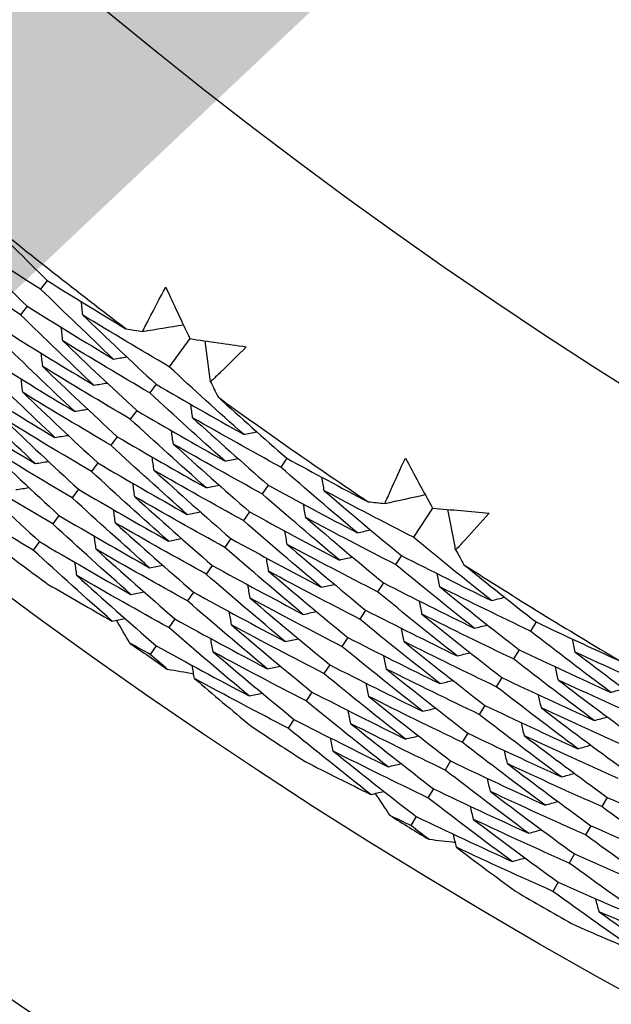
# Model space of a CAD drawing. Units: millimetres. Extents: x 40 to 1445, y 40 to 1010.
# Drawn here: x 974 to 977, y 880 to 884 of the extents above; entities that cross this region are included whole.
import ezdxf

# ---------------------------------------------------------------- set-up
doc = ezdxf.new("R2010")
doc.units = ezdxf.units.MM
doc.header["$LTSCALE"] = 5
for name, color, linetype, lineweight, true_color in [('Dimension (ISO)', 7, 'Continuous', 18, 0x00003f), ('Visible (ISO)', 7, 'Continuous', 25, 0x00003f), ('Visible Narrow (ISO)', 7, 'Continuous', 25, 0x00003f)]:
    doc.layers.add(name, color=color, linetype=linetype, lineweight=lineweight, true_color=true_color)
doc.styles.add('Samuel Heath (ISO)', font='tahoma.ttf')
doc.dimstyles.new('Samuel Heath (ISO)', dxfattribs={"dimscale": 5, "dimtxt": 3, "dimasz": 2.5, "dimexe": 1, "dimexo": 1.5, "dimgap": 0.762, "dimtad": 0, "dimtih": 1, "dimtoh": 1, "dimrnd": 1e-08, "dimzin": 0, "dimdsep": 46, "dimtxsty": 'Samuel Heath (ISO)', "dimcen": 0.09, "dimdle": 10, "dimclrd": 256, "dimclre": 256, "dimclrt": 256, "dimazin": 0, "dimtfac": 1, "dimtmove": 0, "dimatfit": 3, "dimfxl": 0, "dimtolj": 1, "dimtzin": 0, "dimlwd": 15, "dimlwe": 15, "dimarcsym": 0})

# ---------------------------------------------------------------- blocks, each defined once
blk = doc.blocks.new('*D13')
at = {"layer": 'Defpoints', "color": 0, "transparency": 16777216}
for p in [(1004.9495, 926.3127), (970.9167, 881.483), (971.6299, 880.9416)]:
    blk.add_point(p, dxfattribs=at)
at = {"layer": 'Dimension (ISO)', "color": 176, "lineweight": 15, "true_color": 0x000080, "transparency": 16777216}
for p, q in [((998.1045, 915.8152), (979.1881, 890.8976)), ((955.2217, 859.3278), (971.6299, 880.9416)), ((942.7217, 859.3278), (955.2217, 859.3278))]:
    blk.add_line(p, q, dxfattribs=at)
at = {"layer": 'Dimension (ISO)', "color": 176, "true_color": 0x000080, "transparency": 16777216}
for points in [[(996.4451, 917.0749), (999.7638, 914.5555), (1005.6627, 925.7713)], [(977.5288, 892.1574), (980.8475, 889.6379), (971.6299, 880.9416)]]:
    blk.add_solid(points, dxfattribs=at)
at = {"layer": 'Dimension (ISO)', "color": 176, "lineweight": 18, "true_color": 0x000080, "transparency": 16777216, "char_height": 15, "attachment_point": 2, "style": 'Samuel Heath (ISO)'}
for s, insert in [('\\A1; \\fTahoma|b0|i0;Ø56.28', (902.9933, 880.2331)), ('\\A1;[2 3/16]', (902.9933, 855.5178))]:
    blk.add_mtext(s, dxfattribs=dict(at, insert=insert))

msp = doc.modelspace()

# ---------------------------------------------------------------- linework, layer by layer
at = {"layer": 'Visible (ISO)'}
for p, q in [((974.1017, 883.1762), (974.07, 883.1359)), ((974.0056, 883.054), (973.9741, 883.0138)), ((974.781, 882.8999), (974.682, 882.7663)), ((974.62, 882.6827), (974.5895, 882.6416)), ((974.5274, 882.5578), (974.497, 882.5168)), ((974.4348, 882.4329), (974.4046, 882.3921)), ((974.3423, 882.308), (974.3121, 882.2673)), ((975.2429, 882.3303), (975.2136, 882.2883)), ((974.2497, 882.1831), (974.2196, 882.1425)), ((975.1539, 882.2029), (975.1247, 882.161)), ((975.065, 882.0754), (975.0358, 882.0336)), ((975.9368, 882.0933), (975.8456, 881.9543)), ((974.1572, 882.0583), (974.1272, 882.0178)), ((974.0646, 881.9334), (974.0347, 881.893)), ((974.976, 881.9479), (974.947, 881.9063)), ((975.7885, 881.8672), (975.7604, 881.8245)), ((974.887, 881.8204), (974.8581, 881.7789)), ((975.7032, 881.7372), (975.6752, 881.6946)), ((974.7981, 881.693), (974.7692, 881.6516)), ((975.6179, 881.6073), (975.59, 881.5648)), ((974.7091, 881.5655), (974.6803, 881.5242)), ((976.4305, 881.551), (976.4036, 881.5074)), ((975.5326, 881.4773), (975.5048, 881.435)), ((974.6202, 881.438), (974.5915, 881.3969)), ((976.3489, 881.4187), (976.3221, 881.3752)), ((975.4473, 881.3474), (975.4196, 881.3051)), ((976.2674, 881.2863), (976.2407, 881.243)), ((975.3621, 881.2174), (975.3344, 881.1753)), ((976.1859, 881.154), (976.1592, 881.1108)), ((975.2768, 881.0875), (975.2492, 881.0455)), ((976.1043, 881.0216), (976.0778, 880.9786)), ((976.0228, 880.8893), (975.9963, 880.8463)), ((975.9413, 880.757), (975.9149, 880.7141)), ((976.7684, 880.716), (976.7431, 880.6721)), ((975.8597, 880.6246), (975.8334, 880.5819)), ((976.6907, 880.5813), (976.6654, 880.5376)), ((976.613, 880.4467), (976.5878, 880.4031)), ((976.5353, 880.3121), (976.5102, 880.2686))]:
    msp.add_line(p, q, dxfattribs=at)
for radius in [27.736, 26.1769, 23.6951, 21.1786]:
    msp.add_circle((989.4764, 902.7263), radius, dxfattribs=at)
for radius, start, end in [(24.8236, 230.81149, 232.82364), (24.8236, 234.08422, 236.09637), (26.0211, 233.11471, 233.79315), (24.8236, 237.35695, 239.36909), (26.0211, 234.84949, 235.33109), (26.0211, 236.38744, 237.06588), (26.0211, 238.12222, 238.60382), (26.0211, 239.66016, 240.3386)]:
    msp.add_arc((989.4764, 902.7263), radius, start, end, dxfattribs=at)
for points in [[(973.791, 883.4862), (973.8936, 883.3819), (973.9972, 883.2786), (974.1017, 883.1762)], [(974.07, 883.1359), (973.9341, 883.2207), (973.7989, 883.3069), (973.6645, 883.3944)], [(973.6645, 883.3944), (973.7771, 883.2798), (973.8908, 883.1664), (974.0056, 883.054)], [(973.9741, 883.0138), (973.8371, 883.0994), (973.701, 883.1863), (973.5656, 883.2746)], [(974.1017, 883.1762), (974.2259, 883.0987), (974.3508, 883.0224), (974.4762, 882.9473)], [(974.6656, 883.1451), (974.7037, 883.0632), (974.7422, 882.9815), (974.781, 882.8999)], [(974.4168, 882.8028), (974.3001, 882.9127), (974.1846, 883.0238), (974.07, 883.1359)], [(974.0056, 883.054), (974.1419, 882.9689), (974.279, 882.8851), (974.4168, 882.8028)], [(974.2708, 883.012), (974.2685, 883.0333), (974.2662, 883.0546), (974.2639, 883.0759)], [(974.3237, 882.6784), (974.206, 882.7891), (974.0895, 882.9009), (973.9741, 883.0138)], [(974.682, 882.7663), (974.5442, 882.8469), (974.4071, 882.9288), (974.2708, 883.012)], [(974.2708, 883.012), (974.3861, 882.9011), (974.5025, 882.7913), (974.62, 882.6827)], [(974.5559, 882.9346), (974.6204, 882.9451), (974.685, 882.9556), (974.7496, 882.966)], [(973.9095, 882.9318), (974.0468, 882.846), (974.1849, 882.7615), (974.3237, 882.6784)], [(974.1753, 882.8894), (974.173, 882.9107), (974.1707, 882.932), (974.1684, 882.9532)], [(974.4762, 882.9473), (974.5028, 882.943), (974.5293, 882.9388), (974.5559, 882.9346)], [(974.2306, 882.554), (974.1119, 882.6655), (973.9944, 882.7781), (973.8781, 882.8918)], [(974.5895, 882.6416), (974.4507, 882.7228), (974.3126, 882.8054), (974.1753, 882.8894)], [(974.1753, 882.8894), (974.2916, 882.7778), (974.4089, 882.6672), (974.5274, 882.5578)], [(974.781, 882.8999), (974.8703, 882.8865), (974.9597, 882.8735), (975.0492, 882.8609)], [(974.8797, 882.6946), (974.8709, 882.7594), (974.8621, 882.8243), (974.8534, 882.8891)], [(974.0799, 882.7668), (974.0775, 882.7881), (974.0752, 882.8093), (974.0728, 882.8306)], [(974.1374, 882.4297), (974.0178, 882.5419), (973.8994, 882.6553), (973.7821, 882.7697)], [(973.8134, 882.8096), (973.9517, 882.723), (974.0908, 882.6378), (974.2306, 882.554)], [(974.497, 882.5168), (974.3572, 882.5988), (974.2182, 882.6821), (974.0799, 882.7668)], [(974.0799, 882.7668), (974.1971, 882.6544), (974.3154, 882.5431), (974.4348, 882.4329)], [(974.4168, 882.8028), (974.4379, 882.8062), (974.4591, 882.8096), (974.4802, 882.8129)], [(975.0367, 882.4443), (974.9174, 882.5505), (974.7992, 882.6579), (974.682, 882.7663)], [(973.7173, 882.6874), (973.8566, 882.6001), (973.9966, 882.5142), (974.1374, 882.4297)], [(973.9844, 882.6443), (973.982, 882.6655), (973.9797, 882.6867), (973.9773, 882.7079)], [(974.3237, 882.6784), (974.3448, 882.6818), (974.3659, 882.6851), (974.387, 882.6885)], [(974.62, 882.6827), (974.7582, 882.6018), (974.8971, 882.5224), (975.0367, 882.4443)], [(974.8797, 882.6946), (974.8914, 882.6704), (974.9032, 882.6462), (974.915, 882.6221)], [(974.0443, 882.3053), (973.9237, 882.4183), (973.8043, 882.5324), (973.6861, 882.6476)], [(974.4046, 882.3921), (974.2638, 882.4747), (974.1237, 882.5588), (973.9844, 882.6443)], [(973.9844, 882.6443), (974.1026, 882.5311), (974.2219, 882.419), (974.3423, 882.308)], [(974.9471, 882.3174), (974.8269, 882.4243), (974.7077, 882.5324), (974.5895, 882.6416)], [(974.794, 882.5232), (974.7911, 882.5444), (974.7882, 882.5656), (974.7853, 882.5868)], [(974.915, 882.6221), (975.0234, 882.5239), (975.1327, 882.4266), (975.2429, 882.3303)], [(973.6213, 882.5652), (973.7615, 882.4772), (973.9025, 882.3905), (974.0443, 882.3053)], [(974.2306, 882.554), (974.2517, 882.5573), (974.2728, 882.5607), (974.2939, 882.564)], [(974.5274, 882.5578), (974.6666, 882.4762), (974.8065, 882.3961), (974.9471, 882.3174)], [(974.3121, 882.2673), (974.1703, 882.3507), (974.0293, 882.4355), (973.889, 882.5217)], [(973.889, 882.5217), (974.0081, 882.4077), (974.1283, 882.2949), (974.2497, 882.1831)], [(974.8576, 882.1904), (974.7363, 882.2981), (974.6161, 882.4069), (974.497, 882.5168)], [(975.2136, 882.2883), (975.073, 882.3652), (974.9331, 882.4435), (974.794, 882.5232)], [(974.794, 882.5232), (974.9129, 882.4153), (975.0329, 882.3085), (975.1539, 882.2029)], [(974.1374, 882.4297), (974.1585, 882.4329), (974.1796, 882.4362), (974.2007, 882.4395)], [(974.7021, 882.398), (974.6991, 882.4191), (974.6962, 882.4403), (974.6933, 882.4615)], [(975.0367, 882.4443), (975.0577, 882.4484), (975.0787, 882.4524), (975.0998, 882.4564)], [(974.2196, 882.1425), (974.0768, 882.2266), (973.9348, 882.3121), (973.7935, 882.3991)], [(973.7935, 882.3991), (973.9135, 882.2844), (974.0348, 882.1708), (974.1572, 882.0583)], [(974.7681, 882.0634), (974.6458, 882.1718), (974.5246, 882.2814), (974.4046, 882.3921)], [(974.4348, 882.4329), (974.575, 882.3507), (974.716, 882.2698), (974.8576, 882.1904)], [(975.1247, 882.161), (974.9831, 882.2386), (974.8422, 882.3176), (974.7021, 882.398)], [(974.7021, 882.398), (974.8219, 882.2893), (974.9429, 882.1818), (975.065, 882.0754)], [(974.0443, 882.3053), (974.0654, 882.3085), (974.0864, 882.3118), (974.1075, 882.315)], [(974.3423, 882.308), (974.4835, 882.2251), (974.6254, 882.1435), (974.7681, 882.0634)], [(974.6102, 882.2727), (974.6072, 882.2938), (974.6042, 882.315), (974.6013, 882.3361)], [(974.9471, 882.3174), (974.9681, 882.3213), (974.9892, 882.3253), (975.0102, 882.3293)], [(975.2429, 882.3303), (975.3713, 882.2601), (975.5003, 882.1911), (975.6298, 882.1232)], [(975.8077, 882.3315), (975.8504, 882.2519), (975.8934, 882.1725), (975.9368, 882.0933)], [(974.1272, 882.0178), (973.9834, 882.1026), (973.8403, 882.1888), (973.6981, 882.2765)], [(973.6981, 882.2765), (973.819, 882.161), (973.9412, 882.0467), (974.0646, 881.9334)], [(974.6785, 881.9364), (974.5552, 882.0456), (974.4331, 882.1559), (974.3121, 882.2673)], [(975.0358, 882.0336), (974.8932, 882.1119), (974.7513, 882.1916), (974.6102, 882.2727)], [(974.6102, 882.2727), (974.731, 882.1633), (974.853, 882.055), (974.976, 881.9479)], [(975.5788, 881.9755), (975.456, 882.0786), (975.3343, 882.1829), (975.2136, 882.2883)], [(974.5182, 882.1474), (974.5153, 882.1685), (974.5123, 882.1897), (974.5093, 882.2108)], [(975.421, 882.1761), (975.4175, 882.1972), (975.414, 882.2184), (975.4106, 882.2395)], [(973.9512, 882.1809), (973.9722, 882.1841), (973.9933, 882.1873), (974.0143, 882.1905)], [(974.2497, 882.1831), (974.3919, 882.0995), (974.5349, 882.0172), (974.6785, 881.9364)], [(974.8576, 882.1904), (974.8786, 882.1943), (974.8996, 882.1983), (974.9206, 882.2022)], [(975.4929, 881.846), (975.3691, 881.9499), (975.2464, 882.0548), (975.1247, 882.161)], [(975.1539, 882.2029), (975.2949, 882.1257), (975.4365, 882.0499), (975.5788, 881.9755)], [(975.8456, 881.9543), (975.7034, 882.0268), (975.5619, 882.1008), (975.421, 882.1761)], [(975.421, 882.1761), (975.5425, 882.072), (975.665, 881.969), (975.7885, 881.8672)], [(975.7101, 882.1151), (975.774, 882.1292), (975.8378, 882.1434), (975.9017, 882.1575)], [(974.0347, 881.893), (973.8899, 881.9785), (973.7459, 882.0655), (973.6027, 882.1539)], [(974.589, 881.8095), (974.4647, 881.9194), (974.3416, 882.0304), (974.2196, 882.1425)], [(974.947, 881.9063), (974.8033, 881.9852), (974.6604, 882.0656), (974.5182, 882.1474)], [(974.5182, 882.1474), (974.6401, 882.0373), (974.763, 881.9283), (974.887, 881.8204)], [(975.3327, 882.0483), (975.3292, 882.0694), (975.3257, 882.0905), (975.3222, 882.1116)], [(975.6298, 882.1232), (975.6566, 882.1205), (975.6833, 882.1177), (975.7101, 882.1151)], [(974.4263, 882.0221), (974.4233, 882.0432), (974.4203, 882.0643), (974.4173, 882.0854)], [(974.7681, 882.0634), (974.789, 882.0673), (974.81, 882.0712), (974.831, 882.0751)], [(975.065, 882.0754), (975.2069, 881.9975), (975.3496, 881.9211), (975.4929, 881.846)], [(975.9368, 882.0933), (976.0268, 882.085), (976.1168, 882.0771), (976.2068, 882.0696)], [(976.047, 881.894), (976.0346, 881.9582), (976.0222, 882.0224), (976.0097, 882.0866)], [(974.4994, 881.6825), (974.3742, 881.7931), (974.2501, 881.9049), (974.1272, 882.0178)], [(974.1572, 882.0583), (974.3004, 881.9739), (974.4443, 881.891), (974.589, 881.8095)], [(974.8581, 881.7789), (974.7135, 881.8586), (974.5695, 881.9396), (974.4263, 882.0221)], [(974.4263, 882.0221), (974.5491, 881.9113), (974.673, 881.8016), (974.7981, 881.693)], [(975.407, 881.7166), (975.2822, 881.8211), (975.1585, 881.9268), (975.0358, 882.0336)], [(975.7604, 881.8245), (975.6172, 881.8976), (975.4746, 881.9722), (975.3327, 882.0483)], [(975.3327, 882.0483), (975.4552, 881.9434), (975.5787, 881.8397), (975.7032, 881.7372)], [(975.2444, 881.9204), (975.2409, 881.9415), (975.2373, 881.9626), (975.2338, 881.9836)], [(975.5788, 881.9755), (975.5997, 881.9801), (975.6206, 881.9847), (975.6415, 881.9893)], [(974.0646, 881.9334), (974.2088, 881.8483), (974.3538, 881.7647), (974.4994, 881.6825)], [(974.3344, 881.8969), (974.3314, 881.9179), (974.3283, 881.939), (974.3253, 881.9601)], [(974.6785, 881.9364), (974.6995, 881.9403), (974.7205, 881.9442), (974.7414, 881.948)], [(974.976, 881.9479), (975.119, 881.8694), (975.2627, 881.7922), (975.407, 881.7166)], [(976.2181, 881.6531), (976.093, 881.7523), (975.9688, 881.8527), (975.8456, 881.9543)], [(974.4099, 881.5555), (974.2836, 881.6669), (974.1585, 881.7794), (974.0347, 881.893)], [(974.7692, 881.6516), (974.6236, 881.7319), (974.4786, 881.8137), (974.3344, 881.8969)], [(974.3344, 881.8969), (974.4582, 881.7853), (974.5831, 881.6748), (974.7091, 881.5655)], [(975.3212, 881.5871), (975.1953, 881.6923), (975.0706, 881.7987), (974.947, 881.9063)], [(975.6752, 881.6946), (975.531, 881.7685), (975.3874, 881.8437), (975.2444, 881.9204)], [(975.2444, 881.9204), (975.3679, 881.8149), (975.4924, 881.7105), (975.6179, 881.6073)], [(976.047, 881.894), (976.0601, 881.8705), (976.0733, 881.847), (976.0864, 881.8236)], [(974.2425, 881.7716), (974.2395, 881.7926), (974.2364, 881.8137), (974.2333, 881.8347)], [(975.1561, 881.7926), (975.1526, 881.8136), (975.149, 881.8347), (975.1454, 881.8557)], [(975.4929, 881.846), (975.5138, 881.8506), (975.5347, 881.8552), (975.5556, 881.8597)], [(975.7885, 881.8672), (975.931, 881.7944), (976.0743, 881.723), (976.2181, 881.6531)], [(974.589, 881.8095), (974.6099, 881.8133), (974.6309, 881.8171), (974.6518, 881.8209)], [(974.887, 881.8204), (975.0311, 881.7412), (975.1758, 881.6634), (975.3212, 881.5871)], [(975.59, 881.5648), (975.4447, 881.6393), (975.3001, 881.7152), (975.1561, 881.7926)], [(975.1561, 881.7926), (975.2806, 881.6863), (975.4061, 881.5812), (975.5326, 881.4773)], [(976.1359, 881.5212), (976.0098, 881.6211), (975.8846, 881.7222), (975.7604, 881.8245)], [(976.0864, 881.8236), (976.2003, 881.7317), (976.315, 881.6408), (976.4305, 881.551)], [(974.6803, 881.5242), (974.5337, 881.6052), (974.3877, 881.6877), (974.2425, 881.7716)], [(974.2425, 881.7716), (974.3672, 881.6593), (974.4931, 881.5481), (974.6202, 881.438)], [(975.2353, 881.4576), (975.1084, 881.5636), (974.9827, 881.6707), (974.8581, 881.7789)], [(975.7032, 881.7372), (975.8468, 881.6638), (975.9911, 881.5918), (976.1359, 881.5212)], [(975.9713, 881.718), (975.9672, 881.739), (975.9631, 881.76), (975.959, 881.781)], [(974.1057, 881.7301), (974.2067, 881.6712), (974.3081, 881.613), (974.4099, 881.5555)], [(974.4994, 881.6825), (974.5204, 881.6863), (974.5413, 881.6901), (974.5623, 881.6938)], [(974.7981, 881.693), (974.9431, 881.6131), (975.0889, 881.5346), (975.2353, 881.4576)], [(975.0679, 881.6647), (975.0642, 881.6858), (975.0606, 881.7068), (975.057, 881.7278)], [(975.407, 881.7166), (975.4279, 881.7211), (975.4488, 881.7256), (975.4697, 881.7301)], [(976.0538, 881.3893), (975.9266, 881.4899), (975.8004, 881.5917), (975.6752, 881.6946)], [(976.4036, 881.5074), (976.2589, 881.5762), (976.1148, 881.6464), (975.9713, 881.718)], [(975.9713, 881.718), (976.0962, 881.617), (976.2221, 881.5172), (976.3489, 881.4187)], [(975.1494, 881.3281), (975.0215, 881.4348), (974.8948, 881.5426), (974.7692, 881.6516)], [(975.5048, 881.435), (975.3585, 881.5101), (975.2128, 881.5867), (975.0679, 881.6647)], [(975.0679, 881.6647), (975.1932, 881.5578), (975.3197, 881.452), (975.4473, 881.3474)], [(975.8867, 881.5877), (975.8825, 881.6086), (975.8784, 881.6296), (975.8743, 881.6506)], [(976.2181, 881.6531), (976.2389, 881.6583), (976.2596, 881.6635), (976.2804, 881.6687)], [(974.9796, 881.5369), (974.9759, 881.5579), (974.9723, 881.5789), (974.9686, 881.5999)], [(975.3212, 881.5871), (975.342, 881.5916), (975.3629, 881.596), (975.3837, 881.6005)], [(975.6179, 881.6073), (975.7626, 881.5332), (975.9079, 881.4605), (976.0538, 881.3893)], [(974.4099, 881.5555), (974.4308, 881.5593), (974.4518, 881.563), (974.4727, 881.5668)], [(974.4954, 881.4503), (974.4742, 881.4866), (974.4531, 881.523), (974.432, 881.5595)], [(974.7091, 881.5655), (974.8552, 881.4849), (975.002, 881.4058), (975.1494, 881.3281)], [(975.9717, 881.2574), (975.8434, 881.3587), (975.7162, 881.4611), (975.59, 881.5648)], [(976.3221, 881.3752), (976.1764, 881.4446), (976.0312, 881.5154), (975.8867, 881.5877)], [(975.8867, 881.5877), (976.0126, 881.486), (976.1395, 881.3856), (976.2674, 881.2863)], [(976.4305, 881.551), (976.5627, 881.4882), (976.6954, 881.4267), (976.8286, 881.3663)], [(975.0635, 881.1987), (974.9346, 881.306), (974.8069, 881.4146), (974.6803, 881.5242)], [(975.4196, 881.3051), (975.2723, 881.3809), (975.1256, 881.4582), (974.9796, 881.5369)], [(974.9796, 881.5369), (975.1059, 881.4292), (975.2334, 881.3227), (975.3621, 881.2174)], [(975.8021, 881.4573), (975.7979, 881.4783), (975.7937, 881.4992), (975.7896, 881.5202)], [(976.1359, 881.5212), (976.1567, 881.5264), (976.1775, 881.5315), (976.1982, 881.5367)], [(976.7861, 881.216), (976.6576, 881.3119), (976.5301, 881.409), (976.4036, 881.5074)], [(974.8913, 881.409), (974.8876, 881.43), (974.8839, 881.451), (974.8803, 881.4719)], [(975.2353, 881.4576), (975.2561, 881.462), (975.277, 881.4665), (975.2978, 881.4709)], [(975.5326, 881.4773), (975.6783, 881.4026), (975.8247, 881.3293), (975.9717, 881.2574)], [(976.2407, 881.243), (976.0939, 881.313), (975.9476, 881.3844), (975.8021, 881.4573)], [(975.8021, 881.4573), (975.929, 881.355), (976.0569, 881.2539), (976.1859, 881.154)], [(976.6171, 881.4072), (976.6124, 881.4281), (976.6078, 881.449), (976.6031, 881.4699)], [(974.5915, 881.3969), (974.5594, 881.4146), (974.5274, 881.4324), (974.4954, 881.4503)], [(974.6202, 881.438), (974.7673, 881.3568), (974.915, 881.277), (975.0635, 881.1987)], [(975.3344, 881.1753), (975.186, 881.2517), (975.0383, 881.3296), (974.8913, 881.409)], [(974.8913, 881.409), (975.0186, 881.3007), (975.1471, 881.1935), (975.2768, 881.0875)], [(975.8895, 881.1256), (975.7602, 881.2275), (975.632, 881.3306), (975.5048, 881.435)], [(976.3489, 881.4187), (976.4941, 881.3497), (976.6398, 881.2821), (976.7861, 881.216)], [(974.6747, 881.3251), (974.6469, 881.349), (974.6192, 881.3729), (974.5915, 881.3969)], [(975.7175, 881.327), (975.7133, 881.3479), (975.7091, 881.3689), (975.7049, 881.3898)], [(976.0538, 881.3893), (976.0745, 881.3944), (976.0953, 881.3996), (976.116, 881.4047)], [(976.7077, 881.0818), (976.5782, 881.1784), (976.4497, 881.2762), (976.3221, 881.3752)], [(977.0537, 881.21), (976.9076, 881.2743), (976.7621, 881.34), (976.6171, 881.4072)], [(976.6171, 881.4072), (976.7443, 881.3102), (976.8725, 881.2144), (977.0016, 881.1198)], [(974.7991, 881.3033), (974.7576, 881.3105), (974.7162, 881.3178), (974.6747, 881.3251)], [(974.803, 881.2812), (974.7993, 881.3021), (974.7956, 881.3231), (974.7919, 881.344)], [(975.1494, 881.3281), (975.1702, 881.3325), (975.1911, 881.3369), (975.2119, 881.3413)], [(975.4473, 881.3474), (975.5941, 881.272), (975.7415, 881.198), (975.8895, 881.1256)], [(976.1592, 881.1108), (976.0114, 881.1814), (975.8641, 881.2535), (975.7175, 881.327)], [(975.7175, 881.327), (975.8454, 881.224), (975.9743, 881.1222), (976.1043, 881.0216)], [(976.5363, 881.2745), (976.5316, 881.2954), (976.5268, 881.3163), (976.5221, 881.3371)], [(975.2492, 881.0455), (975.0998, 881.1225), (974.951, 881.2011), (974.803, 881.2812)], [(974.803, 881.2812), (974.892, 881.2055), (974.9816, 881.1304), (975.0718, 881.0559)], [(975.8074, 880.9937), (975.677, 881.0963), (975.5478, 881.2001), (975.4196, 881.3051)], [(975.9717, 881.2574), (975.9924, 881.2625), (976.0131, 881.2676), (976.0338, 881.2727)], [(976.2674, 881.2863), (976.4136, 881.2167), (976.5604, 881.1485), (976.7077, 881.0818)], [(976.976, 881.0755), (976.8289, 881.1404), (976.6823, 881.2068), (976.5363, 881.2745)], [(976.5363, 881.2745), (976.6645, 881.1769), (976.7937, 881.0804), (976.9239, 880.9852)], [(975.6329, 881.1967), (975.6286, 881.2176), (975.6244, 881.2385), (975.6202, 881.2594)], [(976.6294, 880.9476), (976.4988, 881.0449), (976.3693, 881.1433), (976.2407, 881.243)], [(976.7861, 881.216), (976.8067, 881.2217), (976.8273, 881.2275), (976.8479, 881.2333)], [(975.0635, 881.1987), (975.0844, 881.203), (975.1052, 881.2074), (975.126, 881.2117)], [(975.7252, 880.8618), (975.5938, 880.9651), (975.4636, 881.0696), (975.3344, 881.1753)], [(975.3621, 881.2174), (975.5098, 881.1414), (975.6583, 881.0668), (975.8074, 880.9937)], [(976.0778, 880.9786), (975.9288, 881.0498), (975.7805, 881.1225), (975.6329, 881.1967)], [(975.6329, 881.1967), (975.7618, 881.0931), (975.8917, 880.9906), (976.0228, 880.8893)], [(976.4554, 881.1419), (976.4507, 881.1627), (976.4459, 881.1835), (976.4412, 881.2044)], [(975.5483, 881.0664), (975.544, 881.0873), (975.5398, 881.1081), (975.5355, 881.129)], [(975.8895, 881.1256), (975.9102, 881.1306), (975.9309, 881.1357), (975.9517, 881.1407)], [(976.1859, 881.154), (976.3331, 881.0837), (976.481, 881.0149), (976.6294, 880.9476)], [(976.8984, 880.941), (976.7502, 881.0065), (976.6025, 881.0735), (976.4554, 881.1419)], [(976.4554, 881.1419), (976.5847, 881.0435), (976.7149, 880.9464), (976.8462, 880.8506)], [(975.2768, 881.0875), (975.4256, 881.0108), (975.5751, 880.9355), (975.7252, 880.8618)], [(976.5511, 880.8135), (976.4194, 880.9113), (976.2888, 881.0104), (976.1592, 881.1108)], [(976.7077, 881.0818), (976.7283, 881.0875), (976.7489, 881.0933), (976.7695, 881.099)], [(975.6431, 880.7299), (975.5106, 880.8339), (975.3793, 880.9391), (975.2492, 881.0455)], [(975.9963, 880.8463), (975.8463, 880.9182), (975.697, 880.9916), (975.5483, 881.0664)], [(975.5483, 881.0664), (975.6782, 880.9621), (975.8092, 880.8589), (975.9413, 880.757)], [(976.3746, 881.0092), (976.3698, 881.03), (976.365, 881.0508), (976.3602, 881.0716)], [(975.4637, 880.9361), (975.4594, 880.9569), (975.4551, 880.9778), (975.4508, 880.9986)], [(975.8074, 880.9937), (975.8281, 880.9987), (975.8488, 881.0037), (975.8695, 881.0087)], [(976.1043, 881.0216), (976.2526, 880.9508), (976.4016, 880.8814), (976.5511, 880.8135)], [(976.8207, 880.8065), (976.6714, 880.8726), (976.5227, 880.9402), (976.3746, 881.0092)], [(976.3746, 881.0092), (976.5049, 880.9102), (976.6361, 880.8125), (976.7684, 880.716)], [(976.4727, 880.6793), (976.34, 880.7778), (976.2084, 880.8776), (976.0778, 880.9786)], [(976.2937, 880.8765), (976.2889, 880.8973), (976.2841, 880.9181), (976.2793, 880.9388)], [(976.6294, 880.9476), (976.65, 880.9533), (976.6706, 880.959), (976.6911, 880.9647)], [(975.9149, 880.7141), (975.7638, 880.7866), (975.6134, 880.8606), (975.4637, 880.9361)], [(975.4637, 880.9361), (975.5945, 880.8311), (975.7266, 880.7273), (975.8597, 880.6246)], [(975.3294, 880.8868), (975.4336, 880.8338), (975.5382, 880.7815), (975.6431, 880.7299)], [(975.7252, 880.8618), (975.7459, 880.8668), (975.7666, 880.8717), (975.7873, 880.8767)], [(976.3944, 880.5451), (976.2606, 880.6443), (976.1279, 880.7447), (975.9963, 880.8463)], [(976.0228, 880.8893), (976.1722, 880.8178), (976.3221, 880.7478), (976.4727, 880.6793)], [(976.7431, 880.6721), (976.5927, 880.7387), (976.4429, 880.8069), (976.2937, 880.8765)], [(976.2937, 880.8765), (976.425, 880.7769), (976.5574, 880.6785), (976.6907, 880.5813)], [(976.2129, 880.7438), (976.2081, 880.7646), (976.2032, 880.7853), (976.1984, 880.8061)], [(976.5511, 880.8135), (976.5716, 880.8191), (976.5922, 880.8248), (976.6128, 880.8304)], [(975.9413, 880.757), (976.0917, 880.6849), (976.2427, 880.6142), (976.3944, 880.5451)], [(975.6431, 880.7299), (975.6638, 880.7349), (975.6844, 880.7398), (975.7051, 880.7447)], [(975.7344, 880.6297), (975.7112, 880.6648), (975.688, 880.7), (975.6649, 880.7351)], [(976.316, 880.411), (976.1812, 880.5108), (976.0475, 880.6119), (975.9149, 880.7141)], [(976.6654, 880.5376), (976.514, 880.6048), (976.3631, 880.6736), (976.2129, 880.7438)], [(976.2129, 880.7438), (976.3452, 880.6436), (976.4786, 880.5445), (976.613, 880.4467)], [(976.7684, 880.716), (976.9182, 880.6496), (977.0685, 880.5848), (977.2193, 880.5215)], [(976.132, 880.6112), (976.1272, 880.6319), (976.1223, 880.6526), (976.1174, 880.6733)], [(976.4727, 880.6793), (976.4933, 880.6849), (976.5138, 880.6905), (976.5344, 880.6961)], [(977.1448, 880.3851), (977.0099, 880.4795), (976.876, 880.5752), (976.7431, 880.6721)], [(975.8334, 880.5819), (975.8004, 880.5978), (975.7674, 880.6137), (975.7344, 880.6297)], [(975.8597, 880.6246), (976.0112, 880.5519), (976.1633, 880.4807), (976.316, 880.411)], [(976.5878, 880.4031), (976.4353, 880.4709), (976.2834, 880.5403), (976.132, 880.6112)], [(976.132, 880.6112), (976.2654, 880.5103), (976.3998, 880.4106), (976.5353, 880.3121)], [(975.9206, 880.515), (975.8915, 880.5373), (975.8624, 880.5596), (975.8334, 880.5819)], [(976.6907, 880.5813), (976.8415, 880.5144), (976.9929, 880.449), (977.1448, 880.3851)], [(976.0512, 880.4785), (976.0463, 880.4992), (976.0414, 880.5199), (976.0365, 880.5406)], [(976.3944, 880.5451), (976.4149, 880.5507), (976.4355, 880.5563), (976.456, 880.5619)], [(977.0704, 880.2488), (976.9344, 880.3438), (976.7994, 880.4401), (976.6654, 880.5376)], [(976.046, 880.5003), (976.0042, 880.5052), (975.9624, 880.51), (975.9206, 880.515)], [(976.5102, 880.2686), (976.3566, 880.337), (976.2036, 880.407), (976.0512, 880.4785)], [(976.0512, 880.4785), (976.1444, 880.408), (976.2381, 880.3382), (976.3324, 880.2689)], [(976.316, 880.411), (976.3366, 880.4165), (976.3571, 880.422), (976.3776, 880.4276)], [(976.613, 880.4467), (976.7649, 880.3792), (976.9173, 880.3132), (977.0704, 880.2488)], [(976.9959, 880.1124), (976.8588, 880.2081), (976.7228, 880.305), (976.5878, 880.4031)], [(976.5353, 880.3121), (976.6882, 880.244), (976.8418, 880.1775), (976.9959, 880.1124)], [(976.9214, 879.9761), (976.7832, 880.0723), (976.6461, 880.1699), (976.5102, 880.2686)], [(976.7305, 880.1717), (976.725, 880.1922), (976.7196, 880.2128), (976.7141, 880.2333)], [(977.1936, 879.9758), (977.0387, 880.0396), (976.8843, 880.1048), (976.7305, 880.1717)], [(976.7305, 880.1717), (976.8672, 880.0743), (977.0049, 879.9782), (977.1437, 879.8833)], [(976.5993, 880.1148), (976.7064, 880.0678), (976.8137, 880.0216), (976.9214, 879.9761)]]:
    msp.add_open_spline(points, degree=3, dxfattribs=at)
for points, knots in [([(974.5559, 882.9346), (974.5657, 882.9542), (974.5757, 882.9737), (974.6119, 883.0441), (974.6385, 883.0948), (974.6656, 883.1451)], [0.01505269, 0.01505269, 0.01505269, 0.01505269, 0.02427677, 0.02427677, 0.04840275, 0.04840275, 0.04840275, 0.04840275]), ([(975.0492, 882.8609), (975.0089, 882.8203), (974.9682, 882.7802), (974.9114, 882.725), (974.8956, 882.7098), (974.8797, 882.6946)], [0, 0, 0, 0, 0.02409169, 0.02409169, 0.03335003, 0.03335003, 0.03335003, 0.03335003]), ([(975.7101, 882.1151), (975.7188, 882.1352), (975.7276, 882.1552), (975.7598, 882.2276), (975.7835, 882.2797), (975.8077, 882.3315)], [0.01505269, 0.01505269, 0.01505269, 0.01505269, 0.02427677, 0.02427677, 0.04840275, 0.04840275, 0.04840275, 0.04840275]), ([(976.2068, 882.0696), (976.1689, 882.0269), (976.1306, 881.9844), (976.077, 881.9262), (976.062, 881.91), (976.047, 881.894)], [0, 0, 0, 0, 0.02409169, 0.02409169, 0.03335003, 0.03335003, 0.03335003, 0.03335003])]:
    msp.add_open_spline(points, degree=3, knots=knots, dxfattribs=at)
at = {"layer": 'Visible Narrow (ISO)'}
for radius in [21.1518, 20.173, 19.9708]:
    msp.add_circle((989.4764, 902.7263), radius, dxfattribs=at)

# ---------------------------------------------------------------- dimensions: what is measured, and where the dimension line sits
at = {"layer": 'Dimension (ISO)', "color": 176, "lineweight": 18, "true_color": 0x000080}
dim = msp.add_linear_dim(base=(971.6299, 880.9416), p1=(1004.9495, 926.3127), p2=(970.9167, 881.483), angle=52.7958, text=' \\fTahoma|b0|i0;Ø<>\\X[2 3/16]', dimstyle='Samuel Heath (ISO)', override={"dimgap": 0.762, "dimtih": 1, "dimtoh": 1, "dimdec": 2, "dimpost": '\\X', "dimse1": 1, "dimse2": 1, "dimtol": 0, "dimlim": 0, "dimtp": 0, "dimtm": 0, "dimtdec": 2, "dimtofl": 0, "dimtmove": 1, "dimatfit": 2, "dimtvp": -0.25}, dxfattribs=at)
dim.commit()
dim.dimension.update_dxf_attribs({"geometry": '*D13', "text_midpoint": (954.4532, 859.3278), "dimtype": 160})

doc.saveas('drawing.dxf')
